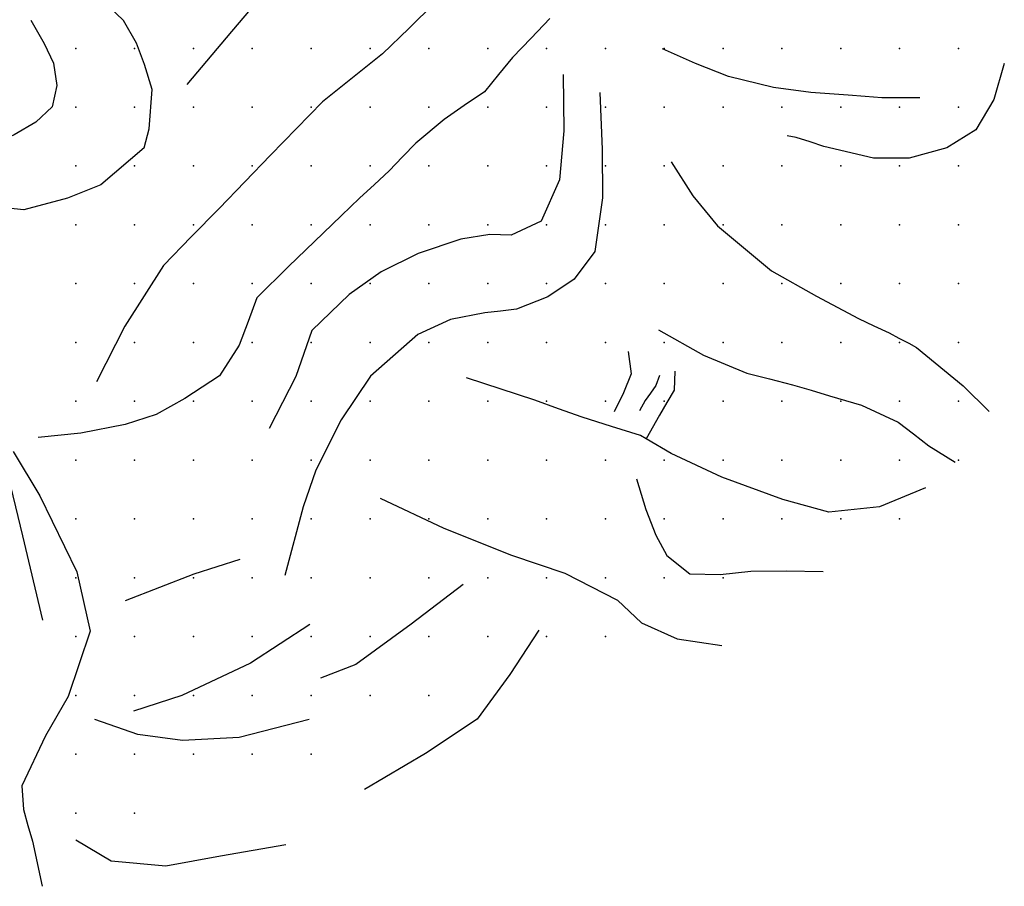
# Model space of a CAD drawing. Extents: x 324528 to 328898, y 1212975 to 1216754.
# Drawn here: x 327852 to 328689, y 1213238 to 1213974 of the extents above; entities that cross this region are included whole.
import ezdxf

# ---------------------------------------------------------------- set-up
doc = ezdxf.new("R2010")
doc.units = 0
doc.header["$LTSCALE"] = 100
doc.header["$MEASUREMENT"] = 0
doc.layers.add('BREAKLINE-R', color=3, linetype='CONTINUOUS')
doc.layers.add('DTM_GRIDPOINT', color=7, linetype='CONTINUOUS')

msp = doc.modelspace()

# ---------------------------------------------------------------- linework, layer by layer
at = {"layer": 'BREAKLINE-R', "color": 3, "linetype": 'Continuous'}
for points in [[(328561.91, 1214371.23, 5252.2), (328487.34, 1214285.1, 5244.63), (328456.72, 1214260.9, 5238.65), (328426.11, 1214236.69, 5232.68), (328358.55, 1214173.92, 5221.9), (328331, 1214134.67, 5218.94), (328303.45, 1214095.43, 5215.98), (328260.4, 1214040.51, 5208.74), (328232.77, 1214014.55, 5203.87), (328205.14, 1213988.59, 5199), (328182.9, 1213966.95, 5193.84), (328160.66, 1213945.32, 5188.68), (328135.16, 1213924.95, 5184.25), (328109.66, 1213904.58, 5179.82), (328065.42, 1213859.23, 5168.62), (328043.68, 1213836.58, 5163.31), (328021.94, 1213813.94, 5158), (327998.17, 1213789.65, 5151.51), (327974.4, 1213765.35, 5145.02), (327941.56, 1213713.86, 5135.12), (327917.53, 1213666.45, 5127.55)], [(328359.57, 1214333.4, 5216.5), (328339.53, 1214284.55, 5214.74), (328316.53, 1214240.26, 5213.4), (328287.81, 1214213.07, 5209.47), (328255.85, 1214183.43, 5204.32), (328236.52, 1214165.89, 5200.51), (328217.2, 1214148.34, 5196.7), (328193.51, 1214120.86, 5192.37), (328169.82, 1214093.37, 5188.04), (328126.62, 1214052.68, 5181.06), (328099.6, 1214032.27, 5174.96), (328072.59, 1214011.87, 5168.86), (328032.45, 1213964.3, 5159.68), (327994.42, 1213919.18, 5146.99)], [(327958.08, 1213865.37, 5137.34), (327962.43, 1213881.5, 5138.95), (327964.8, 1213914.9, 5137.01), (327958.43, 1213936.24, 5133.7), (327951.47, 1213954.4, 5130.83), (327940.67, 1213973.69, 5128.55), (327927.82, 1213985.86, 5125.81), (327911.17, 1213996.71, 5119.58)], [(327861.7, 1213974.06, 5106.97), (327873.27, 1213954.09, 5106.32), (327880.95, 1213937.31, 5106.37), (327883.77, 1213918.41, 5106.37), (327879.91, 1213900.29, 5104.88), (327866.07, 1213887.25, 5103.32), (327847.52, 1213876.56, 5101.98), (327828.43, 1213867.87, 5100.66), (327812.29, 1213862.3, 5099.42), (327786.59, 1213863.06, 5096.63)], [(328302.82, 1213975.23, 5233.48), (328286.94, 1213958.75, 5230.05), (328271.06, 1213942.27, 5226.61), (328259.13, 1213927.62, 5223.6), (328247.2, 1213912.97, 5220.58), (328230.03, 1213901.31, 5218.52), (328212.87, 1213889.65, 5216.45), (328188.9, 1213869.45, 5213.01), (328177.53, 1213857.71, 5211.15), (328166.16, 1213845.97, 5209.29), (328153.68, 1213834.35, 5207.41), (328141.2, 1213822.73, 5205.54), (328125.75, 1213807.8, 5201.87), (328110.29, 1213792.86, 5198.2), (328095.55, 1213778.73, 5195.91), (328080.81, 1213764.59, 5193.62), (328053.82, 1213737.79, 5184.75), (328046.34, 1213717.77, 5181.3), (328038.85, 1213697.76, 5177.85), (328022.1, 1213671.69, 5171.62), (327992.8, 1213652.35, 5161.88), (327968.18, 1213638.62, 5148.77), (327942.07, 1213630.39, 5136.93), (327904.2, 1213622.85, 5122.12), (327868.17, 1213619.12, 5110.17)], [(328617.27, 1213907.87, 5250.11), (328584.86, 1213907.85, 5249.85), (328570.58, 1213908.99, 5248.94), (328556.3, 1213910.14, 5248.04), (328540.43, 1213911.32, 5247.57), (328524.56, 1213912.51, 5247.11), (328492.94, 1213916.73, 5244.94), (328454.72, 1213926.06, 5243.46), (328426.51, 1213937.1, 5242.22), (328398.4, 1213949.54, 5240.26)], [(328688.92, 1213937.05, 5257.99), (328680.09, 1213906.54, 5252.98), (328664.69, 1213880.66, 5249.82), (328640.19, 1213865.32, 5247.19), (328608.11, 1213856.74, 5243.49), (328577.74, 1213856.75, 5241.68), (328535.62, 1213866.6, 5241.47), (328523.84, 1213870.44, 5241.29), (328512.06, 1213874.28, 5241.11), (328504.42, 1213875.63, 5240.65)], [(328314.21, 1213927.9, 5231.75), (328314.72, 1213879.75, 5227.75), (328310.93, 1213838.35, 5223.92), (328295.47, 1213803.05, 5219.03), (328269.79, 1213791.27, 5215.72), (328260.85, 1213791.46, 5214.77), (328251.92, 1213791.65, 5213.81), (328227.26, 1213787.72, 5210.32), (328190.87, 1213775.52, 5206.91), (328159.46, 1213760.14, 5201.2), (328132.28, 1213740.79, 5196.18), (328100.57, 1213710.08, 5189.28), (328093.77, 1213690.59, 5186.34), (328086.97, 1213671.1, 5183.41), (328064.19, 1213626.89, 5173.1)], [(328345.24, 1213912.49, 5232.01), (328347.36, 1213864.06, 5227.28), (328347.64, 1213823.06, 5223.14), (328340.89, 1213777.27, 5219.11), (328323.43, 1213753.73, 5215.41), (328301.18, 1213738.87, 5211.54), (328274.38, 1213728.37, 5208.28), (328260.95, 1213726.72, 5206.84), (328247.51, 1213725.07, 5205.41), (328218.34, 1213719.55, 5202.05), (328190.62, 1213706.85, 5197.11), (328150.34, 1213671.43, 5188.24), (328125.61, 1213634.25, 5180.08), (328103.99, 1213591.47, 5172.04), (328093.3, 1213560.21, 5166.89), (328077.54, 1213502.04, 5157.66)], [(327958.08, 1213865.37, 5137.34), (327921.28, 1213833.85, 5128.48), (327892.87, 1213822.74, 5120.2), (327855.93, 1213812.85, 5110.82), (327831.03, 1213815.3, 5105.42), (327808.41, 1213830.25, 5100.87)], [(328405.82, 1213853.57, 5230.67), (328424.3, 1213824.58, 5229.37), (328445.15, 1213799.13, 5228.49), (328491.04, 1213760.87, 5227.15), (328529.25, 1213739.45, 5226.43), (328564.99, 1213720.28, 5226.53), (328578.06, 1213714.26, 5227), (328591.13, 1213708.24, 5227.46), (328599.43, 1213703.77, 5227.18), (328607.73, 1213699.31, 5226.89), (328614.37, 1213695.81, 5226.06), (328653.83, 1213663.08, 5226.12), (328675.94, 1213641.24, 5225.75)], [(328395.1, 1213710.78, 5214.1), (328433.31, 1213689.28, 5213.73), (328470.17, 1213673.98, 5214.72), (328489.52, 1213669.03, 5215.39), (328508.88, 1213664.08, 5216.06), (328524.71, 1213659.31, 5216.73), (328540.53, 1213654.53, 5217.4), (328554.09, 1213650.62, 5217.9), (328567.65, 1213646.71, 5218.39), (328598.63, 1213632.15, 5218.59), (328611.76, 1213622.18, 5218.75), (328624.9, 1213612.21, 5218.9), (328647.2, 1213598.12, 5218.39)], [(328369.42, 1213692.38, 5211.56), (328371.96, 1213673.29, 5209.6), (328365.3, 1213657.08, 5206.86), (328357.3, 1213640.95, 5205.85)], [(328395.82, 1213671.83, 5209.49), (328392.98, 1213663.29, 5208.93), (328388.31, 1213656.95, 5207.39), (328383.64, 1213650.62, 5205.85), (328378.92, 1213641.97, 5205.38)], [(328409.1, 1213675.53, 5212.05), (328408.43, 1213659.52, 5210.5), (328402.21, 1213648.89, 5209.37), (328395.99, 1213638.27, 5208.23), (328384.68, 1213618.12, 5204.33)], [(328384.68, 1213618.12, 5204.33), (328379.9, 1213620.94, 5204.09), (328355.08, 1213628.69, 5203.47), (328330.26, 1213636.44, 5202.85), (328310.19, 1213643.71, 5201.53), (328290.12, 1213650.98, 5200.21), (328232.02, 1213670, 5198.4)], [(328621.94, 1213576.49, 5215.18), (328582.95, 1213560.26, 5212.54), (328539.8, 1213555.7, 5209.96), (328500.88, 1213566.37, 5207.79), (328448.95, 1213585.49, 5205.54), (328405.8, 1213605.63, 5205.38), (328384.68, 1213618.12, 5204.33)], [(327846.83, 1213607.19, 5104.41), (327869.52, 1213569.52, 5106.92), (327900.77, 1213504.91, 5107.93), (327912.18, 1213454.52, 5106.06), (327893.44, 1213399.08, 5098.59), (327883.85, 1213382.35, 5095.12), (327874.27, 1213365.62, 5091.64), (327854.09, 1213323.22, 5082.28), (327855.48, 1213303.11, 5081.71), (327859.4, 1213289.52, 5080.6), (327863.31, 1213275.94, 5079.49), (327871.45, 1213237.7, 5074.97)], [(327872.07, 1213463.83, 5092.85), (327855.14, 1213535.49, 5097.12), (327840.89, 1213594.13, 5098.67)], [(328376.54, 1213584.21, 5198.71), (328384.33, 1213558.02, 5198.4), (328392.75, 1213536.31, 5197.11), (328402.09, 1213519, 5195.66), (328421.81, 1213503.27, 5195.66), (328447.56, 1213502.69, 5196.34), (328460.49, 1213504.11, 5197.43), (328473.43, 1213505.52, 5198.53), (328503.61, 1213505.87, 5200.65), (328534.95, 1213505.2, 5202.36)], [(328158.71, 1213567.54, 5175.76), (328212.76, 1213542.25, 5177.93), (328270.16, 1213519.23, 5181.99), (328292.83, 1213511.61, 5182.89), (328315.49, 1213504, 5183.8), (328360.32, 1213480.91, 5184.94), (328370.5, 1213471.3, 5185.43), (328380.68, 1213461.68, 5185.92), (328411.09, 1213448.19, 5185.92), (328448.85, 1213442.3, 5186.85)], [(328039.29, 1213515.63, 5153.89), (328000.32, 1213503.15, 5143.73), (327941.83, 1213480.27, 5119.27)], [(328229.16, 1213494.21, 5173.95), (328184.86, 1213460.46, 5164.51), (328137.95, 1213426.33, 5154.3), (328107.85, 1213414.67, 5149.29)], [(328098.77, 1213460.29, 5154.25), (328048.33, 1213427.39, 5140.68), (327990.12, 1213399.81, 5121.26), (327949.01, 1213386.57, 5106.58)], [(328293.52, 1213455.33, 5176.38), (328268.7, 1213417.83, 5167.64), (328240.99, 1213379.73, 5158.46), (328197.14, 1213350.48, 5151.36), (328145.25, 1213320.1, 5138.4)], [(328098.39, 1213379.38, 5141.43), (328038.69, 1213364.26, 5128.94), (327990.58, 1213361.63, 5115.22), (327952.75, 1213366.82, 5104.9), (327916.13, 1213379.41, 5100.07)], [(328078.46, 1213273.08, 5123.05), (328023.06, 1213263.23, 5111.57), (327999.85, 1213259.01, 5104.97), (327976.64, 1213254.79, 5098.36), (327929.98, 1213258.94, 5088.87), (327900.18, 1213276.85, 5086.18)]]:
    msp.add_polyline3d(points, dxfattribs=at)
at = {"layer": 'DTM_GRIDPOINT', "color": 7, "linetype": 'Continuous'}
for p in [(327900, 1213950, 5110.46), (327950, 1213950, 5130.91), (328000, 1213950, 5148.67), (328050, 1213950, 5162.94), (328100, 1213950, 5176.22), (328150, 1213950, 5186.82), (328200, 1213950, 5201.87), (328250, 1213950, 5217.74), (328300, 1213950, 5232.5), (328350, 1213950, 5236.41), (328400, 1213950, 5241.6), (328450, 1213950, 5244.86), (328500, 1213950, 5248.27), (328550, 1213950, 5251.37), (328600, 1213950, 5253.98), (328650, 1213950, 5256.16), (327900, 1213900, 5109.14), (327950, 1213900, 5131.22), (328000, 1213900, 5149.93), (328050, 1213900, 5162.52), (328100, 1213900, 5178.86), (328150, 1213900, 5191.17), (328200, 1213900, 5208.77), (328250, 1213900, 5220.79), (328300, 1213900, 5228.73), (328350, 1213900, 5230.98), (328400, 1213900, 5235.45), (328450, 1213900, 5238.99), (328500, 1213900, 5243.51), (328550, 1213900, 5245.84), (328600, 1213900, 5247.73), (328650, 1213900, 5249.74), (327900, 1213850, 5118.58), (327950, 1213850, 5135.46), (328000, 1213850, 5149.65), (328050, 1213850, 5165.37), (328100, 1213850, 5182.79), (328150, 1213850, 5201.09), (328200, 1213850, 5214.48), (328250, 1213850, 5218.75), (328300, 1213850, 5222.99), (328350, 1213850, 5225.83), (328400, 1213850, 5229.71), (328450, 1213850, 5233.92), (328500, 1213850, 5236.79), (328550, 1213850, 5239.38), (328600, 1213850, 5242.35), (328650, 1213850, 5244.99), (327900, 1213800, 5123.62), (327950, 1213800, 5137.06), (328000, 1213800, 5151.74), (328050, 1213800, 5169.55), (328100, 1213800, 5194.04), (328150, 1213800, 5205.07), (328200, 1213800, 5209.88), (328250, 1213800, 5213.4), (328300, 1213800, 5218.54), (328350, 1213800, 5221.23), (328400, 1213800, 5224.33), (328450, 1213800, 5228.39), (328500, 1213800, 5231.05), (328550, 1213800, 5234.26), (328600, 1213800, 5238.37), (328650, 1213800, 5240.65), (327900, 1213750, 5122.3), (327950, 1213750, 5137.89), (328000, 1213750, 5159.16), (328050, 1213750, 5180.13), (328100, 1213750, 5194.16), (328150, 1213750, 5198.33), (328200, 1213750, 5203.01), (328250, 1213750, 5207.94), (328300, 1213750, 5212.13), (328350, 1213750, 5215.44), (328400, 1213750, 5218.65), (328450, 1213750, 5222.96), (328500, 1213750, 5225.26), (328550, 1213750, 5228.62), (328600, 1213750, 5231.96), (328650, 1213750, 5234.65), (327900, 1213700, 5121.16), (327950, 1213700, 5138.77), (328000, 1213700, 5161.72), (328050, 1213700, 5180.85), (328100, 1213700, 5188.74), (328150, 1213700, 5191.09), (328200, 1213700, 5198.15), (328250, 1213700, 5204.45), (328300, 1213700, 5207.58), (328350, 1213700, 5210.22), (328400, 1213700, 5213.42), (328450, 1213700, 5216.71), (328500, 1213700, 5219.94), (328550, 1213700, 5222.73), (328600, 1213700, 5225.19), (328650, 1213700, 5228.49), (327900, 1213650, 5120.2), (327950, 1213650, 5139.9), (328000, 1213650, 5161.7), (328050, 1213650, 5174), (328100, 1213650, 5180.02), (328150, 1213650, 5184.96), (328200, 1213650, 5190.39), (328250, 1213650, 5197.06), (328300, 1213650, 5201.17), (328350, 1213650, 5206.21), (328400, 1213650, 5208), (328450, 1213650, 5211.15), (328500, 1213650, 5214.92), (328550, 1213650, 5217.35), (328600, 1213650, 5219.96), (328650, 1213650, 5223.38), (327900, 1213600, 5118.86), (327950, 1213600, 5135.53), (328000, 1213600, 5157.3), (328050, 1213600, 5166.74), (328100, 1213600, 5174.03), (328150, 1213600, 5181.01), (328200, 1213600, 5185.53), (328250, 1213600, 5189.43), (328300, 1213600, 5193.36), (328350, 1213600, 5199.21), (328400, 1213600, 5204.45), (328450, 1213600, 5206.73), (328500, 1213600, 5210.06), (328550, 1213600, 5214.41), (328600, 1213600, 5215.31), (328650, 1213600, 5217.9), (327900, 1213550, 5113.92), (327950, 1213550, 5131.63), (328000, 1213550, 5147.76), (328050, 1213550, 5159.27), (328100, 1213550, 5166.69), (328150, 1213550, 5172.17), (328200, 1213550, 5177.36), (328250, 1213550, 5183.57), (328300, 1213550, 5187.93), (328350, 1213550, 5192.72), (328400, 1213550, 5198.09), (328450, 1213550, 5202.15), (328500, 1213550, 5205.72), (328550, 1213550, 5210.11), (328600, 1213550, 5212.21), (327900, 1213500, 5107.07), (327950, 1213500, 5124.37), (328000, 1213500, 5143.57), (328050, 1213500, 5152.83), (328100, 1213500, 5159.89), (328150, 1213500, 5165.39), (328200, 1213500, 5170.95), (328250, 1213500, 5176.92), (328300, 1213500, 5181.68), (328350, 1213500, 5186.38), (328400, 1213500, 5193.54), (328450, 1213500, 5196.08), (327900, 1213450, 5104.33), (327950, 1213450, 5118.29), (328000, 1213450, 5133.62), (328050, 1213450, 5145), (328100, 1213450, 5152.13), (328150, 1213450, 5159.47), (328200, 1213450, 5164.15), (328250, 1213450, 5169.55), (328300, 1213450, 5175.94), (328350, 1213450, 5181.19), (327900, 1213400, 5099.39), (327950, 1213400, 5111.23), (328000, 1213400, 5122.53), (328050, 1213400, 5136.8), (328100, 1213400, 5145.67), (328150, 1213400, 5151.95), (328200, 1213400, 5159.08), (327900, 1213350, 5094.72), (327950, 1213350, 5103.14), (328000, 1213350, 5114.57), (328050, 1213350, 5126.69), (328100, 1213350, 5136.21), (327900, 1213300, 5088.33), (327950, 1213300, 5099.6)]:
    msp.add_point(p, dxfattribs=at)

doc.saveas('drawing.dxf')
